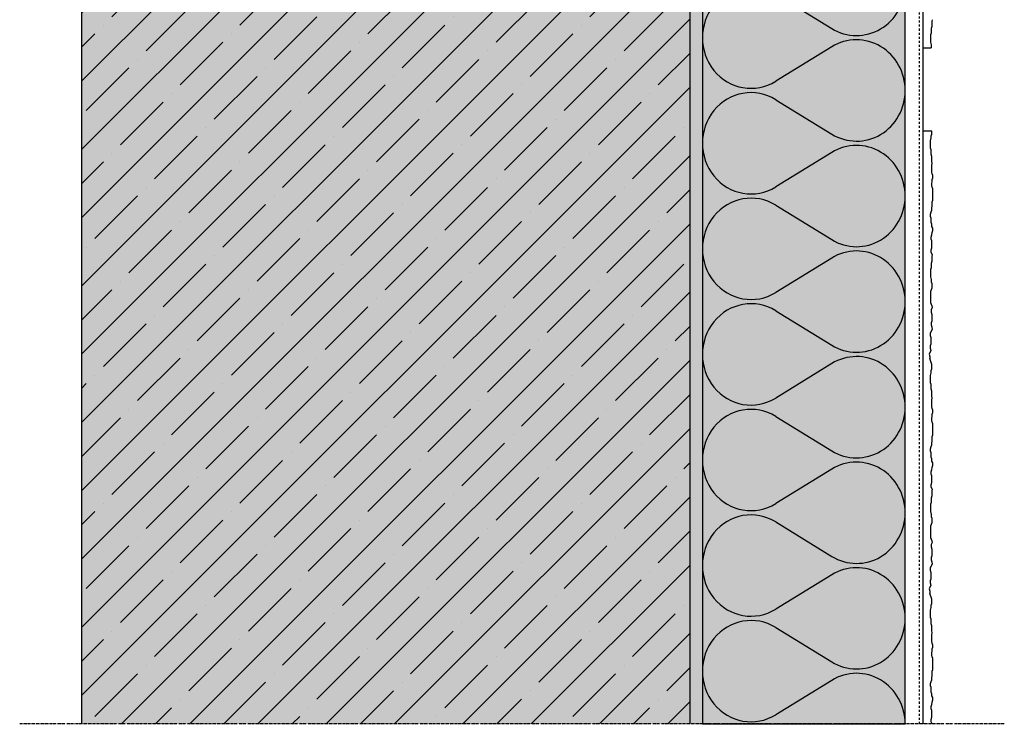
# Model space of a CAD drawing. Extents: x 2578 to 4165, y -11579 to -3550.
# Drawn here: x 3777 to 4165, y -4143 to -3863 of the extents above; entities that cross this region are included whole.
import ezdxf

# ---------------------------------------------------------------- set-up
doc = ezdxf.new("R2010")
doc.units = 0
doc.header["$LTSCALE"] = 0.1
for name, pattern in [('AUSGEZOGEN', [0]), ('BRUCHLINIE', [33.5, 12, -3, 12, -3, 0.5, -3]), ('MVS_STRICH', [48, 8, -8, 8, -8, 8, -8]), ('OBERFLÄCHE', [25.5, 12, -3, 0.5, -3, 0.5, -3, 0.5, -3])]:
    doc.linetypes.add(name, pattern=pattern)
for name, color, linetype in [('Armierung', 6, 'Continuous'), ('DÄMMUNG', 1, 'Continuous'), ('Putz', 6, 'Continuous'), ('SCHRAFFUR', 7, 'Continuous'), ('SICHTBARE', 7, 'Continuous'), ('ZUSATZ', 1, 'OBERFLÄCHE')]:
    doc.layers.add(name, color=color, linetype=linetype)

# ---------------------------------------------------------------- blocks, each defined once
blk = doc.blocks.new('DAEMM')
at = {"layer": 'DÄMMUNG'}
for p, q in [((0.2065, 0.362), (0.0435, 0.638)), ((0.4565, 0.638), (0.2935, 0.362))]:
    blk.add_line(p, q, dxfattribs=at)
for centre, radius, start, end in [((0.25, 0.76), 0.2398, 329.435, 210.565), ((-0.0001, 0.2399), 0.2399, 270.0152, 30.5802), ((0.5001, 0.2399), 0.2399, 149.4198, 269.9848)]:
    blk.add_arc(centre, radius, start, end, dxfattribs=at)

msp = doc.modelspace()

# ---------------------------------------------------------------- hatches: boundary and pattern name
at = {"layer": 'SCHRAFFUR', "linetype": 'Continuous'}
h = msp.add_hatch(color=254, dxfattribs=at)
h.dxf.hatch_style = 1
h.paths.add_polyline_path([(4040.95, -3641.25), (3800.95, -3641.25), (3800.95, -4141.25), (4040.95, -4141.25)])
h = msp.add_hatch(dxfattribs=at)
h.set_pattern_fill('ANSI35', color=3, scale=3, style=0)
h.set_pattern_definition([(45, (3940.928, -4097.87), (-13.4704, 13.4704), []), (45, (3954.399, -4097.87), (-13.4704, 13.4704), [23.8125, -4.7625, 0, -4.7625])])
h.paths.add_polyline_path([(3800.95, -3641.25), (4040.95, -3641.25), (4040.95, -4141.25), (3800.95, -4141.25)])
h = msp.add_hatch(dxfattribs=at)
h.set_pattern_fill('HEX', color=252, scale=0.23, style=0)
h.set_pattern_definition([(0, (3424.0427, 0), (0, 1.2648301), [0.73025, -1.4605]), (120, (3424.0427, 0), (-1.095375, -0.63241505), [0.73025, -1.4605]), (60, (3424.773, 0), (-1.095375, 0.63241505), [0.73025, -1.4605])])
h.paths.add_polyline_path([(4045.95, -3641.25), (4040.95, -3641.25), (4040.95, -4141.25), (4045.95, -4141.25)])
at = {"layer": 'SCHRAFFUR', "linetype": 'AUSGEZOGEN', "true_color": 0xedfee1}
h = msp.add_hatch(color=7, dxfattribs=at)
h.dxf.hatch_style = 1
h.paths.add_polyline_path([(4045.95, -4141.25), (4045.95, -3641.25), (4125.95, -3641.25), (4125.95, -4141.25)])

# ---------------------------------------------------------------- linework, layer by layer
at = {"layer": 'Armierung', "linetype": 'Continuous'}
msp.add_line((4132.95, -3641.25), (4132.95, -4141.25), dxfattribs=at)
at = {"layer": 'Putz', "color": 6, "linetype": 'AUSGEZOGEN', "lineweight": -3}
for p, q in [((4136.65, -3863.31), (4136.43, -3863.97)), ((4136.43, -3863.97), (4136.43, -3865.08)), ((4136.43, -3865.08), (4136.43, -3865.96)), ((4136.21, -3868.61), (4135.99, -3869.28)), ((4136.43, -3865.96), (4136.21, -3866.85)), ((4136.21, -3866.85), (4136.21, -3867.73)), ((4136.21, -3867.73), (4136.21, -3868.61)), ((4135.99, -3869.28), (4135.99, -3870.16)), ((4135.99, -3870.16), (4135.99, -3871.27)), ((4135.99, -3871.27), (4135.99, -3872.15)), ((4135.99, -3872.15), (4136.21, -3873.25)), ((4132.95, -3874.43), (4136.21, -3874.43)), ((4136.21, -3873.25), (4136.21, -3874.43)), ((4132.95, -3907.16), (4136.43, -3907.16)), ((4136.43, -3907.57), (4136.43, -3907.16)), ((4136.43, -3908.45), (4136.43, -3907.57)), ((4135.99, -3911.1), (4136.21, -3910)), ((4135.99, -3911.99), (4135.99, -3911.1)), ((4136.21, -3909.12), (4136.43, -3908.45)), ((4136.21, -3910), (4136.21, -3909.12)), ((4135.99, -3913.09), (4135.99, -3911.99)), ((4135.99, -3913.98), (4135.99, -3913.09)), ((4136.21, -3914.64), (4135.99, -3913.98)), ((4136.21, -3915.52), (4136.21, -3914.64)), ((4136.21, -3916.41), (4136.21, -3915.52)), ((4136.43, -3917.29), (4136.21, -3916.41)), ((4136.43, -3918.18), (4136.43, -3917.29)), ((4136.43, -3919.28), (4136.43, -3918.18)), ((4136.65, -3919.94), (4136.43, -3919.28)), ((4136.43, -3920.83), (4136.65, -3919.94)), ((4136.43, -3921.71), (4136.43, -3920.83)), ((4136.43, -3922.59), (4136.43, -3921.71)), ((4136.43, -3923.48), (4136.43, -3922.59)), ((4136.65, -3924.14), (4136.43, -3923.48)), ((4136.43, -3927.9), (4136.65, -3927.23)), ((4136.87, -3924.8), (4136.65, -3924.14)), ((4136.65, -3926.35), (4136.87, -3925.69)), ((4136.65, -3927.23), (4136.65, -3926.35)), ((4136.87, -3925.69), (4136.87, -3924.8)), ((4136.43, -3928.78), (4136.43, -3927.9)), ((4136.65, -3929.44), (4136.43, -3928.78)), ((4136.87, -3930.11), (4136.65, -3929.44)), ((4136.87, -3930.99), (4136.87, -3930.11)), ((4136.87, -3931.87), (4136.87, -3930.99)), ((4136.65, -3935.19), (4136.87, -3934.53)), ((4136.87, -3932.76), (4136.87, -3931.87)), ((4136.87, -3933.64), (4136.87, -3932.76)), ((4136.87, -3934.53), (4136.87, -3933.64)), ((4136.21, -3939.17), (4136.43, -3938.5)), ((4136.43, -3937.62), (4136.65, -3936.96)), ((4136.43, -3938.5), (4136.43, -3937.62)), ((4136.65, -3936.07), (4136.65, -3935.19)), ((4136.65, -3936.96), (4136.65, -3936.07)), ((4135.99, -3940.05), (4136.21, -3939.17)), ((4135.99, -3940.93), (4135.99, -3940.05)), ((4136.21, -3941.6), (4135.99, -3940.93)), ((4136.21, -3942.48), (4136.21, -3941.6)), ((4136.21, -3943.36), (4136.21, -3942.48)), ((4136.43, -3944.03), (4136.21, -3943.36)), ((4136.43, -3944.91), (4136.43, -3944.03)), ((4136.87, -3945.57), (4136.43, -3944.91)), ((4136.65, -3947.34), (4136.87, -3946.46)), ((4136.87, -3946.46), (4136.87, -3945.57)), ((4136.21, -3949.11), (4136.43, -3948.22)), ((4136.21, -3949.99), (4136.21, -3949.11)), ((4136.43, -3950.65), (4136.21, -3949.99)), ((4136.43, -3948.22), (4136.65, -3947.34)), ((4136.21, -3954.19), (4136.43, -3953.31)), ((4136.21, -3955.07), (4136.21, -3954.19)), ((4136.43, -3951.54), (4136.43, -3950.65)), ((4136.43, -3952.42), (4136.43, -3951.54)), ((4136.43, -3953.31), (4136.43, -3952.42)), ((4136.65, -3955.96), (4136.21, -3955.07)), ((4136.65, -3955.96), (4136.43, -3956.62)), ((4136.43, -3956.62), (4136.43, -3957.73)), ((4136.43, -3957.73), (4136.43, -3958.61)), ((4136.21, -3961.26), (4135.99, -3961.92)), ((4135.99, -3961.92), (4135.99, -3962.81)), ((4136.43, -3958.61), (4136.21, -3959.49)), ((4136.21, -3959.49), (4136.21, -3960.38)), ((4136.21, -3960.38), (4136.21, -3961.26)), ((4135.99, -3962.81), (4135.99, -3963.91)), ((4135.99, -3963.91), (4135.99, -3964.8)), ((4135.99, -3964.8), (4136.21, -3965.9)), ((4136.21, -3965.9), (4136.21, -3966.78)), ((4136.21, -3969.88), (4135.99, -3970.54)), ((4136.21, -3966.78), (4136.43, -3967.45)), ((4136.43, -3969.21), (4136.21, -3969.88)), ((4136.43, -3967.45), (4136.43, -3968.33)), ((4136.43, -3968.33), (4136.43, -3969.21)), ((4135.99, -3970.54), (4135.99, -3971.42)), ((4135.99, -3971.42), (4135.99, -3972.31)), ((4135.99, -3972.31), (4135.99, -3973.19)), ((4135.99, -3973.19), (4135.99, -3974.08)), ((4135.99, -3974.08), (4135.99, -3974.96)), ((4135.99, -3974.96), (4136.21, -3975.62)), ((4136.21, -3975.62), (4136.43, -3976.29)), ((4136.65, -3976.95), (4136.21, -3977.83)), ((4136.43, -3976.29), (4136.65, -3976.95)), ((4136.21, -3977.83), (4136.21, -3978.72)), ((4136.21, -3978.72), (4136.43, -3979.6)), ((4136.43, -3979.6), (4136.43, -3980.48)), ((4136.43, -3980.48), (4136.43, -3981.37)), ((4136.43, -3981.37), (4136.43, -3982.25)), ((4136.43, -3982.25), (4136.21, -3982.91)), ((4136.21, -3982.91), (4136.21, -3983.8)), ((4136.21, -3983.8), (4136.43, -3984.68)), ((4136.43, -3984.68), (4136.65, -3985.56)), ((4136.65, -3985.56), (4135.8, -3987.01)), ((4135.8, -3987.01), (4135.8, -3987.89)), ((4135.8, -3987.89), (4136.02, -3988.78)), ((4136.02, -3988.78), (4136.02, -3989.66)), ((4136.02, -3991.43), (4135.8, -3992.09)), ((4135.8, -3992.09), (4135.8, -3992.98)), ((4135.8, -3992.98), (4136.02, -3993.86)), ((4136.02, -3989.66), (4136.02, -3990.55)), ((4136.02, -3990.55), (4136.02, -3991.43)), ((4136.02, -3993.86), (4135.46, -3995.32)), ((4135.46, -3995.32), (4135.68, -3996.2)), ((4135.68, -3996.2), (4135.68, -3997.09)), ((4136.43, -3999.33), (4135.68, -3997.09)), ((4136.43, -4000.22), (4136.43, -3999.33)), ((4136.43, -4001.1), (4136.43, -4000.22)), ((4135.99, -4003.75), (4136.21, -4002.65)), ((4135.99, -4004.63), (4135.99, -4003.75)), ((4135.99, -4005.74), (4135.99, -4004.63)), ((4136.21, -4001.76), (4136.43, -4001.1)), ((4136.21, -4002.65), (4136.21, -4001.76)), ((4135.99, -4006.62), (4135.99, -4005.74)), ((4136.21, -4007.29), (4135.99, -4006.62)), ((4136.21, -4008.17), (4136.21, -4007.29)), ((4136.21, -4009.05), (4136.21, -4008.17)), ((4136.43, -4009.94), (4136.21, -4009.05)), ((4136.43, -4010.82), (4136.43, -4009.94)), ((4136.43, -4011.93), (4136.43, -4010.82)), ((4136.65, -4012.59), (4136.43, -4011.93)), ((4136.43, -4013.47), (4136.65, -4012.59)), ((4136.43, -4014.36), (4136.43, -4013.47)), ((4136.43, -4015.24), (4136.43, -4014.36)), ((4136.43, -4016.12), (4136.43, -4015.24)), ((4136.65, -4016.79), (4136.43, -4016.12)), ((4136.43, -4020.54), (4136.65, -4019.88)), ((4136.87, -4017.45), (4136.65, -4016.79)), ((4136.65, -4019), (4136.87, -4018.33)), ((4136.65, -4019.88), (4136.65, -4019)), ((4136.87, -4018.33), (4136.87, -4017.45)), ((4136.43, -4021.43), (4136.43, -4020.54)), ((4136.65, -4022.09), (4136.43, -4021.43)), ((4136.87, -4022.75), (4136.65, -4022.09)), ((4136.87, -4023.64), (4136.87, -4022.75)), ((4136.87, -4024.52), (4136.87, -4023.64)), ((4136.65, -4027.83), (4136.87, -4027.17)), ((4136.65, -4028.72), (4136.65, -4027.83)), ((4136.87, -4025.4), (4136.87, -4024.52)), ((4136.87, -4026.29), (4136.87, -4025.4)), ((4136.87, -4027.17), (4136.87, -4026.29)), ((4135.99, -4032.7), (4136.21, -4031.81)), ((4136.21, -4031.81), (4136.43, -4031.15)), ((4136.43, -4030.26), (4136.65, -4029.6)), ((4136.43, -4031.15), (4136.43, -4030.26)), ((4136.65, -4029.6), (4136.65, -4028.72)), ((4135.99, -4033.58), (4135.99, -4032.7)), ((4136.21, -4034.24), (4135.99, -4033.58)), ((4136.21, -4035.13), (4136.21, -4034.24)), ((4136.21, -4036.01), (4136.21, -4035.13)), ((4136.43, -4036.67), (4136.21, -4036.01)), ((4136.43, -4037.56), (4136.43, -4036.67)), ((4136.87, -4038.22), (4136.43, -4037.56)), ((4136.65, -4039.99), (4136.87, -4039.1)), ((4136.87, -4039.1), (4136.87, -4038.22)), ((4136.21, -4041.75), (4136.43, -4040.87)), ((4136.21, -4042.64), (4136.21, -4041.75)), ((4136.43, -4043.3), (4136.21, -4042.64)), ((4136.43, -4040.87), (4136.65, -4039.99)), ((4136.43, -4044.18), (4136.43, -4043.3)), ((4136.21, -4046.84), (4136.43, -4045.95)), ((4136.21, -4047.72), (4136.21, -4046.84)), ((4136.43, -4045.07), (4136.43, -4044.18)), ((4136.43, -4045.95), (4136.43, -4045.07)), ((4136.65, -4048.6), (4136.21, -4047.72)), ((4136.43, -4051.26), (4136.21, -4052.14)), ((4136.65, -4048.6), (4136.43, -4049.27)), ((4136.43, -4049.27), (4136.43, -4050.37)), ((4136.43, -4050.37), (4136.43, -4051.26)), ((4136.21, -4053.91), (4135.99, -4054.57)), ((4135.99, -4054.57), (4135.99, -4055.45)), ((4136.21, -4052.14), (4136.21, -4053.02)), ((4136.21, -4053.02), (4136.21, -4053.91)), ((4135.99, -4055.45), (4135.99, -4056.56)), ((4135.99, -4056.56), (4135.99, -4057.44)), ((4135.99, -4057.44), (4136.21, -4058.55)), ((4136.21, -4058.55), (4136.21, -4059.43)), ((4136.21, -4062.52), (4135.99, -4063.19)), ((4135.99, -4063.19), (4135.99, -4064.07)), ((4136.21, -4059.43), (4136.43, -4060.09)), ((4136.43, -4061.86), (4136.21, -4062.52)), ((4136.43, -4060.09), (4136.43, -4060.98)), ((4136.43, -4060.98), (4136.43, -4061.86)), ((4135.99, -4064.07), (4135.99, -4064.95)), ((4135.99, -4064.95), (4135.99, -4065.84)), ((4135.99, -4065.84), (4135.99, -4066.72)), ((4135.99, -4066.72), (4135.99, -4067.61)), ((4135.99, -4067.61), (4136.21, -4068.27)), ((4136.21, -4068.27), (4136.43, -4068.93)), ((4136.65, -4069.59), (4136.21, -4070.48)), ((4136.21, -4070.48), (4136.21, -4071.36)), ((4136.43, -4068.93), (4136.65, -4069.59)), ((4136.21, -4071.36), (4136.43, -4072.25)), ((4136.43, -4072.25), (4136.43, -4073.13)), ((4136.43, -4073.13), (4136.43, -4074.01)), ((4136.43, -4074.01), (4136.43, -4074.9)), ((4136.65, -4078.21), (4135.8, -4079.66)), ((4136.43, -4074.9), (4136.21, -4075.56)), ((4136.21, -4075.56), (4136.21, -4076.44)), ((4136.21, -4076.44), (4136.43, -4077.33)), ((4136.43, -4077.33), (4136.65, -4078.21)), ((4135.8, -4079.66), (4135.8, -4080.54)), ((4135.8, -4080.54), (4136.02, -4081.42)), ((4136.02, -4081.42), (4136.02, -4082.31)), ((4136.02, -4082.31), (4136.02, -4083.19)), ((4136.02, -4086.51), (4135.46, -4087.96)), ((4136.02, -4084.08), (4135.8, -4084.74)), ((4135.8, -4084.74), (4135.8, -4085.62)), ((4135.8, -4085.62), (4136.02, -4086.51)), ((4136.02, -4083.19), (4136.02, -4084.08)), ((4135.46, -4087.96), (4135.68, -4088.85)), ((4135.68, -4088.85), (4135.68, -4089.73)), ((4136.43, -4091.98), (4135.68, -4089.73)), ((4136.21, -4094.41), (4136.43, -4093.75)), ((4136.43, -4092.86), (4136.43, -4091.98)), ((4136.43, -4093.75), (4136.43, -4092.86)), ((4135.99, -4096.4), (4136.21, -4095.29)), ((4135.99, -4097.28), (4135.99, -4096.4)), ((4135.99, -4098.39), (4135.99, -4097.28)), ((4136.21, -4095.29), (4136.21, -4094.41)), ((4135.99, -4099.27), (4135.99, -4098.39)), ((4136.21, -4099.93), (4135.99, -4099.27)), ((4136.21, -4100.82), (4136.21, -4099.93)), ((4136.21, -4101.7), (4136.21, -4100.82)), ((4136.43, -4102.58), (4136.21, -4101.7)), ((4136.43, -4103.47), (4136.43, -4102.58)), ((4136.43, -4104.57), (4136.43, -4103.47)), ((4136.65, -4105.23), (4136.43, -4104.57)), ((4136.43, -4106.12), (4136.65, -4105.23)), ((4136.43, -4107), (4136.43, -4106.12)), ((4136.43, -4107.89), (4136.43, -4107)), ((4136.43, -4108.77), (4136.43, -4107.89)), ((4136.65, -4109.43), (4136.43, -4108.77)), ((4136.87, -4110.1), (4136.65, -4109.43)), ((4136.43, -4113.19), (4136.65, -4112.53)), ((4136.43, -4114.07), (4136.43, -4113.19)), ((4136.65, -4111.64), (4136.87, -4110.98)), ((4136.65, -4112.53), (4136.65, -4111.64)), ((4136.87, -4110.98), (4136.87, -4110.1)), ((4136.65, -4114.74), (4136.43, -4114.07)), ((4136.87, -4115.4), (4136.65, -4114.74)), ((4136.87, -4116.28), (4136.87, -4115.4)), ((4136.87, -4117.17), (4136.87, -4116.28)), ((4136.87, -4118.05), (4136.87, -4117.17)), ((4136.65, -4120.48), (4136.87, -4119.82)), ((4136.65, -4121.36), (4136.65, -4120.48)), ((4136.65, -4122.25), (4136.65, -4121.36)), ((4136.87, -4118.93), (4136.87, -4118.05)), ((4136.87, -4119.82), (4136.87, -4118.93)), ((4135.99, -4125.34), (4136.21, -4124.46)), ((4135.99, -4126.23), (4135.99, -4125.34)), ((4136.21, -4124.46), (4136.43, -4123.79)), ((4136.43, -4122.91), (4136.65, -4122.25)), ((4136.43, -4123.79), (4136.43, -4122.91)), ((4136.21, -4126.89), (4135.99, -4126.23)), ((4136.21, -4127.77), (4136.21, -4126.89)), ((4136.21, -4128.66), (4136.21, -4127.77)), ((4136.43, -4129.32), (4136.21, -4128.66)), ((4136.43, -4130.2), (4136.43, -4129.32)), ((4136.87, -4130.87), (4136.43, -4130.2)), ((4136.43, -4133.52), (4136.65, -4132.63)), ((4136.65, -4132.63), (4136.87, -4131.75)), ((4136.87, -4131.75), (4136.87, -4130.87)), ((4136.21, -4134.4), (4136.43, -4133.52)), ((4136.21, -4135.28), (4136.21, -4134.4)), ((4136.43, -4135.95), (4136.21, -4135.28)), ((4136.43, -4136.83), (4136.43, -4135.95)), ((4136.43, -4137.71), (4136.43, -4136.83)), ((4136.21, -4139.48), (4136.43, -4138.6)), ((4136.21, -4140.37), (4136.21, -4139.48)), ((4136.65, -4141.25), (4136.21, -4140.37)), ((4136.43, -4138.6), (4136.43, -4137.71))]:
    msp.add_line(p, q, dxfattribs=at)
at = {"layer": 'SICHTBARE', "color": 4, "linetype": 'Continuous'}
for p, q in [((3800.95, -3641.25), (3800.95, -4141.25)), ((4040.95, -3641.25), (4040.95, -4141.25))]:
    msp.add_line(p, q, dxfattribs=at)
at = {"layer": 'SICHTBARE', "color": 6, "linetype": 'MVS_STRICH'}
msp.add_line((4131.45, -3641.25), (4131.45, -4141.25), dxfattribs=at)
at = {"layer": 'SICHTBARE', "color": 1, "linetype": 'Continuous'}
msp.add_lwpolyline([(4125.95, -4141.25), (4125.95, -3641.25), (4045.95, -3641.25), (4045.95, -4141.25)], close=True, dxfattribs=at)
at = {"layer": 'ZUSATZ', "color": 1, "linetype": 'BRUCHLINIE'}
msp.add_line((4165.05, -4141.25), (3776.6, -4141.25), dxfattribs=at)

# ---------------------------------------------------------------- block references
at = {"layer": 'ZUSATZ', "color": 3, "linetype": 'AUSGEZOGEN', "xscale": 83.3333333333333, "yscale": 80, "zscale": 83.3333333333333, "rotation": 90}
for p in [(4125.95, -3891.25), (4125.95, -3932.92), (4125.95, -3974.58), (4125.95, -4016.25), (4125.95, -4057.92), (4125.95, -4099.58), (4125.95, -4141.25)]:
    msp.add_blockref('DAEMM', p, dxfattribs=at)

doc.saveas('drawing.dxf')
